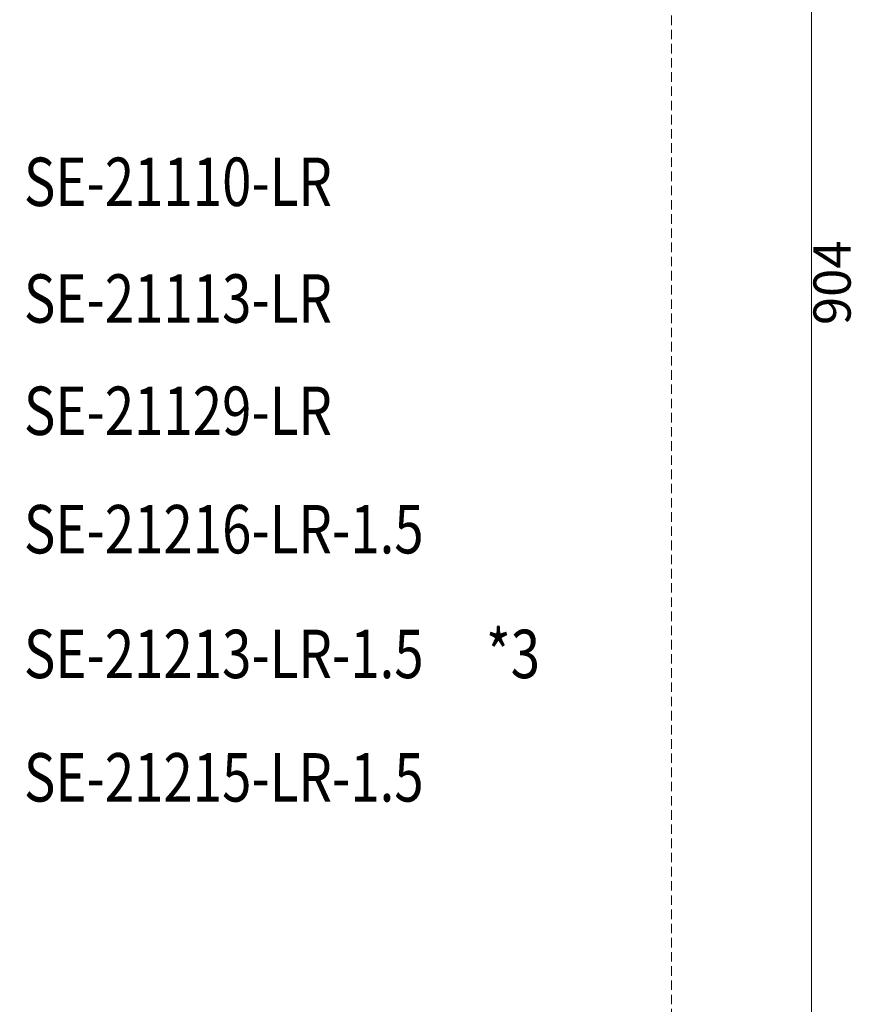
# Model space of a CAD drawing. Units: millimetres. Extents: x 3055 to 5155, y 2718 to 4203.
# Drawn here: x 4169 to 4452, y 3234 to 3564 of the extents above; entities that cross this region are included whole.
import ezdxf

# ---------------------------------------------------------------- set-up
doc = ezdxf.new("R2010")
doc.units = ezdxf.units.MM
doc.linetypes.add('HIDDEN', pattern=[9.525, 6.35, -3.175])
doc.layers.add('A-04.尺寸標註', color=4, linetype='Continuous')
doc.layers.add('文字', color=2, linetype='Continuous')
doc.styles.add('1', font='SimSun.ttf')
doc.styles.add('新細明體', font='txt')
doc.dimstyles.new('5', dxfattribs={"dimtxt": 12.5, "dimasz": 3.75, "dimexe": 2.5, "dimexo": 2.5, "dimgap": 1.5, "dimtad": 2, "dimdec": 0, "dimtxsty": '新細明體', "dimblk": 'ARCHTICK', "dimcen": 5, "dimclrd": 8, "dimclre": 8, "dimclrt": 4, "dimadec": 0, "dimazin": 0, "dimtfac": 1, "dimtdec": 0, "dimtix": 1, "dimtmove": 2, "dimatfit": 3, "dimldrblk": 'OPEN90', "dimfxl": 1.25, "dimlwd": 9, "dimlwe": 9, "dimarcsym": 0})

# ---------------------------------------------------------------- blocks, each defined once
blk = doc.blocks.new('_ArchTick')
at = {"color": 0, "linetype": 'ByBlock', "const_width": 0.15}
blk.add_lwpolyline([(-0.5, -0.5), (0.5, 0.5)], dxfattribs=at)
blk = doc.blocks.new('*D26')
at = {"layer": 'A-04.尺寸標註', "color": 8, "linetype": 'HIDDEN', "lineweight": 9, "ltscale": 0.5, "transparency": 16777216}
for p, q in [((4388.2, 3846.62), (4388.2, 2973.82)), ((3421.18, 3062.99), (3421.18, 2973.82))]:
    blk.add_line(p, q, dxfattribs=at)
at = {"layer": 'A-04.尺寸標註', "color": 8, "lineweight": 9, "ltscale": 0.5, "transparency": 16777216}
blk.add_line((3421.18, 2976.32), (4388.2, 2976.32), dxfattribs=at)
at = {"layer": 'DEFPOINTS', "color": 0, "ltscale": 0.5, "transparency": 16777216}
for p in [(4388.2, 3849.12), (3421.18, 3065.49), (4388.2, 2976.32)]:
    blk.add_point(p, dxfattribs=at)
at = {"layer": 'A-04.尺寸標註', "color": 8, "lineweight": 9, "ltscale": 0.5, "transparency": 16777216, "xscale": 3.75, "yscale": 3.75, "zscale": 3.75, "rotation": 180}
blk.add_blockref('_ArchTick', (3421.18, 2976.32), dxfattribs=at)
at = {"layer": 'A-04.尺寸標註', "color": 8, "lineweight": 9, "ltscale": 0.5, "transparency": 16777216, "xscale": 3.75, "yscale": 3.75, "zscale": 3.75}
blk.add_blockref('_ArchTick', (4388.2, 2976.32), dxfattribs=at)
at = {"layer": 'A-04.尺寸標註', "color": 4, "ltscale": 0.5, "transparency": 16777216, "insert": (3904.69, 2967.7), "char_height": 12.5, "attachment_point": 5, "style": '新細明體'}
blk.add_mtext('967', dxfattribs=at)
blk = doc.blocks.new('_Open90')
at = {"color": 0, "linetype": 'ByBlock', "lineweight": -2}
for p, q in [((0, 0), (-1, 0)), ((-0.5, 0.5), (0, 0)), ((0, 0), (-0.5, -0.5))]:
    blk.add_line(p, q, dxfattribs=at)
blk = doc.blocks.new('*D27')
at = {"layer": 'A-04.尺寸標註', "color": 8, "linetype": 'HIDDEN', "lineweight": 9, "ltscale": 0.5, "transparency": 16777216}
for p, q in [((4104.55, 3927.88), (4437.67, 3927.88)), ((3505.45, 3024.03), (4437.67, 3024.03))]:
    blk.add_line(p, q, dxfattribs=at)
at = {"layer": 'A-04.尺寸標註', "color": 8, "lineweight": 9, "ltscale": 0.5, "transparency": 16777216}
blk.add_line((4435.17, 3024.03), (4435.17, 3927.88), dxfattribs=at)
at = {"layer": 'DEFPOINTS', "color": 0, "ltscale": 0.5, "transparency": 16777216}
for p in [(4102.05, 3927.88), (4435.17, 3927.88), (3502.95, 3024.03)]:
    blk.add_point(p, dxfattribs=at)
at = {"layer": 'A-04.尺寸標註', "color": 8, "lineweight": 9, "ltscale": 0.5, "transparency": 16777216, "xscale": 3.75, "yscale": 3.75, "zscale": 3.75}
for p, rotation in [((4435.17, 3927.88), 90), ((4435.17, 3024.03), 270)]:
    blk.add_blockref('_ArchTick', p, dxfattribs=dict(at, rotation=rotation))
at = {"layer": 'A-04.尺寸標註', "color": 4, "ltscale": 0.5, "transparency": 16777216, "insert": (4443.71, 3475.95), "char_height": 12.5, "attachment_point": 5, "rotation": 90, "style": '新細明體'}
blk.add_mtext('904', dxfattribs=at)

msp = doc.modelspace()

# ---------------------------------------------------------------- texts
at = {"layer": '文字', "color": 4, "style": '1', "width": 0.8}
for s, p in [('SE-21110-LR', (4170.77, 3501.71)), ('SE-21113-LR', (4170.77, 3462.54)), ('SE-21129-LR', (4170.77, 3424.86)), ('SE-21216-LR-1.5', (4170.77, 3385.12)), ('SE-21213-LR-1.5', (4170.77, 3343.26)), ('SE-21215-LR-1.5', (4170.77, 3301.84))]:
    msp.add_text(s, height=16.25, dxfattribs=at).set_placement(p)
at = {"layer": '文字', "color": 8, "style": '1', "width": 0.8}
msp.add_text('*3', height=16.25, dxfattribs=at).set_placement((4325.92, 3343.26))

# ---------------------------------------------------------------- dimensions: what is measured, and where the dimension line sits
at = {"layer": 'A-04.尺寸標註', "color": 8, "ltscale": 0.5}
dim = msp.add_linear_dim(base=(4435.17, 3927.88), p1=(3502.95, 3024.03), p2=(4102.05, 3927.88), angle=270, dimstyle='5', dxfattribs=at)
dim.commit()
dim.dimension.update_dxf_attribs({"geometry": '*D27', "text_midpoint": (4443.71, 3475.95)})
dim = msp.add_linear_dim(base=(4388.2, 2976.32), p1=(3421.18, 3065.49), p2=(4388.2, 3849.12), dimstyle='5', dxfattribs=at)
dim.commit()
dim.dimension.update_dxf_attribs({"geometry": '*D26', "text_midpoint": (3904.69, 2967.7)})

doc.saveas('drawing.dxf')
